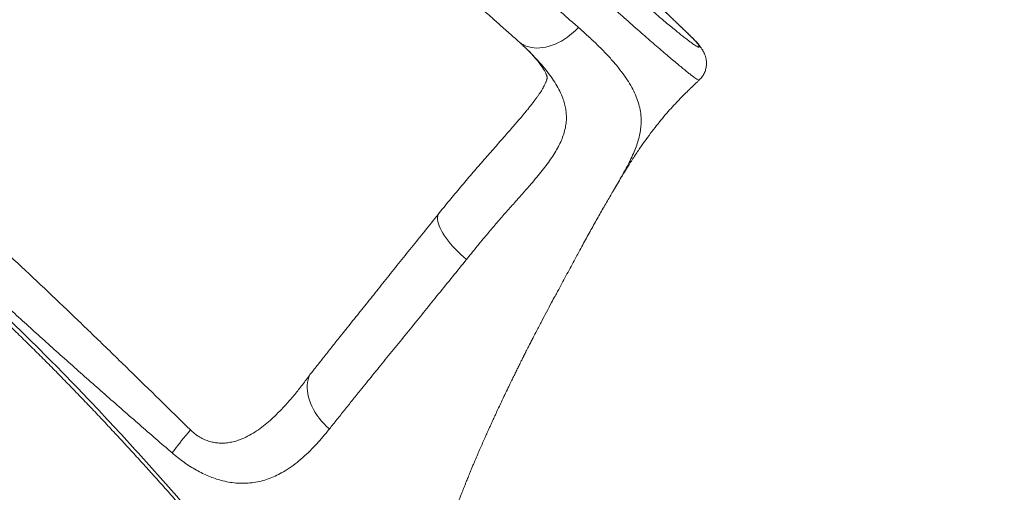
# Model space of a CAD drawing. Units: millimetres. Extents: x -1560 to 14483, y -1081 to 7547.
# Drawn here: x 2703 to 4022, y 2373 to 3006 of the extents above; entities that cross this region are included whole.
import ezdxf

# ---------------------------------------------------------------- set-up
doc = ezdxf.new("R2010")
doc.units = ezdxf.units.MM
doc.layers.add('DiKom', color=7, linetype='Continuous')
doc.styles.add('style1', font='arial.ttf', dxfattribs={"width": 0.8})
doc.dimstyles.new('1-50', dxfattribs={"dimtxt": 600, "dimasz": 200, "dimexe": 100, "dimexo": 0, "dimgap": 300, "dimtad": 1, "dimtxsty": 'style1', "dimcen": 200, "dimclrd": 7, "dimclre": 7, "dimclrt": 7, "dimadec": 1, "dimazin": 2, "dimtfac": 1, "dimtmove": 0, "dimatfit": 2, "dimfxl": 0, "dimlwd": 25, "dimlwe": 18, "dimarcsym": 0})

# ---------------------------------------------------------------- blocks, each defined once
blk = doc.blocks.new('*D255')
at = {"layer": 'DiKom', "color": 7, "lineweight": 18, "transparency": 16777216}
for p, q in [((2091.7, 3134.4), (2091.7, -140.1)), ((12483.2, 2943.1), (12483.2, -140.1))]:
    blk.add_line(p, q, dxfattribs=at)
at = {"layer": 'DiKom', "color": 7, "lineweight": 25, "transparency": 16777216}
blk.add_line((2291.7, -40.1), (12283.2, -40.1), dxfattribs=at)
at = {"layer": 'DiKom', "color": 7, "transparency": 16777216}
for points in [[(2291.7, -6.8), (2291.7, -73.5), (2091.7, -40.1)], [(12283.2, -6.8), (12283.2, -73.5), (12483.2, -40.1)]]:
    blk.add_solid(points, dxfattribs=at)
at = {"layer": 'DiKom', "color": 7, "transparency": 16777216, "insert": (6512.7, 566.2), "char_height": 600, "attachment_point": 5, "style": 'style1'}
blk.add_mtext('10400', dxfattribs=at)
blk = doc.blocks.new('*D256')
at = {"layer": 'DiKom', "color": 7, "lineweight": 18, "transparency": 16777216}
for p, q in [((20.2, 2565.4), (20.2, -1081.2)), ((14483.2, 2565.4), (14483.2, -1081.2))]:
    blk.add_line(p, q, dxfattribs=at)
at = {"layer": 'DiKom', "color": 7, "lineweight": 25, "transparency": 16777216}
blk.add_line((220.2, -981.2), (14283.2, -981.2), dxfattribs=at)
at = {"layer": 'DiKom', "color": 7, "transparency": 16777216}
for points in [[(220.2, -947.8), (220.2, -1014.5), (20.2, -981.2)], [(14283.2, -947.8), (14283.2, -1014.5), (14483.2, -981.2)]]:
    blk.add_solid(points, dxfattribs=at)
at = {"layer": 'DiKom', "color": 7, "transparency": 16777216, "insert": (6508.4, -374.8), "char_height": 600, "attachment_point": 5, "style": 'style1'}
blk.add_mtext('14500', dxfattribs=at)
blk = doc.blocks.new('*D257')
at = {"layer": 'DiKom', "color": 7, "lineweight": 18, "transparency": 16777216}
for p, q in [((7719.3, 5189.9), (1325.2, 5189.9)), ((9800.2, 1731.6), (1325.2, 1731.6))]:
    blk.add_line(p, q, dxfattribs=at)
at = {"layer": 'DiKom', "color": 7, "lineweight": 25, "transparency": 16777216}
blk.add_line((1425.2, 4989.9), (1425.2, 1931.6), dxfattribs=at)
at = {"layer": 'DiKom', "color": 7, "transparency": 16777216}
for points in [[(1391.9, 4989.9), (1458.5, 4989.9), (1425.2, 5189.9)], [(1391.9, 1931.6), (1458.5, 1931.6), (1425.2, 1731.6)]]:
    blk.add_solid(points, dxfattribs=at)
at = {"layer": 'DiKom', "color": 7, "transparency": 16777216, "insert": (818.6, 2975.7), "char_height": 600, "attachment_point": 5, "rotation": 90, "style": 'style1'}
blk.add_mtext('3450', dxfattribs=at)
blk = doc.blocks.new('*D258')
at = {"layer": 'DiKom', "color": 7, "lineweight": 18, "transparency": 16777216}
for p, q in [((6829.2, 6689.9), (-659.9, 6689.9)), ((3010.3, 99), (-659.9, 99))]:
    blk.add_line(p, q, dxfattribs=at)
at = {"layer": 'DiKom', "color": 7, "lineweight": 25, "transparency": 16777216}
blk.add_line((-559.9, 6489.9), (-559.9, 299), dxfattribs=at)
at = {"layer": 'DiKom', "color": 7, "transparency": 16777216}
for points in [[(-593.3, 6489.9), (-526.6, 6489.9), (-559.9, 6689.9)], [(-593.3, 299), (-526.6, 299), (-559.9, 99)]]:
    blk.add_solid(points, dxfattribs=at)
at = {"layer": 'DiKom', "color": 7, "transparency": 16777216, "insert": (-1166.3, 2889.5), "char_height": 600, "attachment_point": 5, "rotation": 90, "style": 'style1'}
blk.add_mtext('6600', dxfattribs=at)

msp = doc.modelspace()

# ---------------------------------------------------------------- linework, layer by layer
at = {"layer": 'DiKom', "color": 7, "linetype": 'Continuous', "lineweight": 15}
for p, q in [((3590.165, 2995.34), (3589.929, 2995.545)), ((3380.766, 2968.519), (3380.625, 2968.646)), ((3381.012, 2882.298), (3381.22, 2882.546))]:
    msp.add_line(p, q, dxfattribs=at)
at = {"layer": 'DiKom', "color": 7, "linetype": 'Continuous', "lineweight": 15, "flags": 128}
for points in [[(3451.92, 2995.349), (3448.44, 2991.8), (3444.807, 2988.441), (3441.039, 2985.287), (3437.154, 2982.356), (3433.173, 2979.661), (3429.115, 2977.216), (3425.002, 2975.034), (3420.853, 2973.126), (3416.691, 2971.501), (3412.535, 2970.168), (3408.407, 2969.133), (3404.328, 2968.402), (3400.318, 2967.978), (3396.399, 2967.863), (3392.588, 2968.059), (3388.907, 2968.563), (3385.373, 2969.374), (3382.004, 2970.487), (3378.818, 2971.897), (3375.83, 2973.597), (3373.056, 2975.578), (3371.785, 2976.642)], [(3263.884, 2745.251), (3263.383, 2743.149), (3263.192, 2740.837), (3263.312, 2738.329), (3263.742, 2735.638), (3264.48, 2732.779), (3265.521, 2729.768), (3266.861, 2726.62), (3268.492, 2723.354), (3270.405, 2719.986), (3272.589, 2716.536), (3275.034, 2713.021), (3277.724, 2709.462), (3280.646, 2705.877), (3283.784, 2702.286), (3287.121, 2698.709), (3290.638, 2695.165), (3294.317, 2691.674), (3298.137, 2688.254), (3302.077, 2684.923)], [(3092.259, 2530.748), (3090.9, 2527.476), (3089.851, 2524.033), (3089.117, 2520.435), (3088.702, 2516.701), (3088.608, 2512.851), (3088.835, 2508.903), (3089.382, 2504.879), (3090.247, 2500.799), (3091.426, 2496.684), (3092.911, 2492.555), (3094.695, 2488.433), (3096.77, 2484.339), (3099.124, 2480.294), (3101.746, 2476.32), (3104.622, 2472.436), (3107.738, 2468.662), (3111.076, 2465.018), (3114.621, 2461.522), (3118.354, 2458.193)], [(2907.634, 2425.954), (2909.232, 2428.162), (2911.048, 2430.605), (2913.075, 2433.271), (2915.3, 2436.143), (2917.711, 2439.206), (2920.295, 2442.444), (2923.038, 2445.838), (2925.924, 2449.369), (2928.938, 2453.019), (2932.062, 2456.768)]]:
    msp.add_lwpolyline(points, dxfattribs=at)
at = {"layer": 'DiKom', "color": 7, "linetype": 'Continuous', "lineweight": 15}
for points, knots in [([(3613.65, 2925.014), (3613.649, 2924.998), (3613.631, 2924.784), (3612.982, 2924.945), (3611.618, 2925.569), (3609.468, 2926.918), (3606.647, 2928.895), (3603.164, 2931.495), (3599.052, 2934.693), (3594.343, 2938.46), (3589.008, 2942.818), (3582.999, 2947.807), (3576.297, 2953.443), (3568.897, 2959.733), (3560.878, 2966.609), (3552.338, 2973.986), (3543.305, 2981.838), (3533.817, 2990.133), (3523.806, 2998.926), (3513.19, 3008.293), (3501.964, 3018.237), (3490.133, 3028.758), (3477.83, 3039.737), (3465.205, 3051.039), (3452.289, 3062.636), (3439.12, 3074.493), (3425.592, 3086.704), (3411.6, 3099.364), (3397.149, 3112.469), (3382.254, 3126.008), (3367.083, 3139.826), (3351.812, 3153.763), (3336.471, 3167.791), (3321.089, 3181.883), (3305.552, 3196.142), (3289.739, 3210.68), (3273.667, 3225.482), (3257.358, 3240.526), (3241.001, 3255.64), (3223.951, 3271.419), (3206.236, 3287.841), (3187.901, 3304.868), (3169.532, 3321.959), (3151.176, 3339.07), (3132.882, 3356.158), (3115.742, 3372.202), (3099.753, 3387.197), (3084.893, 3401.16), (3070.284, 3414.914), (3055.819, 3428.562), (3041.529, 3442.072), (3027.446, 3455.418), (3013.734, 3468.442), (3000.557, 3480.992), (2987.923, 3493.057), (2975.833, 3504.636), (2964.181, 3515.829), (2952.884, 3526.717), (2941.977, 3537.266), (2931.491, 3547.45), (2921.55, 3557.146), (2912.259, 3566.253), (2903.619, 3574.766), (2895.621, 3582.695), (2888.203, 3590.1), (2881.313, 3597.033), (2874.988, 3603.459), (2869.255, 3609.355), (2864.185, 3614.649), (2859.831, 3619.286), (2856.183, 3623.276), (2853.218, 3626.636), (2850.909, 3629.393), (2849.234, 3631.575), (2848.283, 3633.094), (2847.944, 3633.913), (2848.161, 3634.008), (2848.217, 3634.032)], [0, 0, 0, 0, 0.00102552, 0.01426455, 0.02788338, 0.04151482, 0.0551463, 0.06876527, 0.08202458, 0.09529537, 0.10856616, 0.12182541, 0.13547118, 0.14912947, 0.1627878, 0.17643354, 0.18969397, 0.20296588, 0.21623786, 0.22949827, 0.24314433, 0.25680295, 0.27046148, 0.2841076, 0.29735085, 0.31060556, 0.32386023, 0.33710344, 0.35073032, 0.36436961, 0.37800882, 0.39163571, 0.40488011, 0.418136, 0.43139191, 0.44463637, 0.45826539, 0.47190687, 0.48554834, 0.49917732, 0.51449797, 0.52982752, 0.54514817, 0.56079968, 0.57646065, 0.59211208, 0.6053739, 0.6186471, 0.63192032, 0.645182, 0.65882918, 0.67248886, 0.68614847, 0.69979567, 0.71303468, 0.72628511, 0.73953548, 0.75277447, 0.76639673, 0.7800314, 0.79366606, 0.8072883, 0.82054901, 0.83382124, 0.84709348, 0.86035416, 0.87400201, 0.88766241, 0.9013229, 0.9149708, 0.92822696, 0.94149463, 0.95476224, 0.96801821, 0.98166149, 0.99531718, 1, 1, 1, 1]), ([(2898.695, 3634.494), (2897.63, 3635.179), (2895.499, 3636.551), (2893.538, 3637.511), (2892.365, 3637.791), (2891.898, 3637.471), (2892.046, 3636.58), (2892.829, 3635.097), (2894.274, 3632.996), (2896.393, 3630.268), (2899.165, 3626.941), (2902.551, 3623.06), (2906.529, 3618.647), (2911.067, 3613.731), (2916.196, 3608.278), (2921.961, 3602.242), (2928.379, 3595.608), (2935.455, 3588.373), (2943.112, 3580.616), (2951.252, 3572.437), (2959.846, 3563.861), (2968.861, 3554.921), (2978.364, 3545.549), (2988.432, 3535.668), (2999.071, 3525.276), (3010.275, 3514.379), (3021.922, 3503.098), (3033.878, 3491.559), (3046.118, 3479.788), (3058.608, 3467.815), (3071.434, 3455.559), (3084.696, 3442.922), (3098.389, 3429.911), (3112.499, 3416.542), (3126.865, 3402.965), (3142.054, 3388.649), (3158.074, 3373.59), (3174.918, 3357.8), (3192.063, 3341.77), (3209.477, 3325.533), (3227.119, 3309.128), (3243.916, 3293.55), (3259.822, 3278.834), (3274.812, 3264.998), (3289.765, 3251.227), (3304.793, 3237.418), (3319.873, 3223.594), (3334.978, 3209.781), (3349.934, 3196.138), (3364.569, 3182.821), (3378.866, 3169.846), (3392.812, 3157.222), (3406.517, 3144.85), (3420.084, 3132.637), (3433.481, 3120.613), (3446.679, 3108.805), (3459.526, 3097.351), (3471.88, 3086.374), (3483.732, 3075.884), (3495.081, 3065.878), (3506.013, 3056.282), (3516.607, 3047.026), (3526.829, 3038.142), (3536.65, 3029.655), (3545.953, 3021.668), (3554.634, 3014.27), (3562.694, 3007.458), (3570.142, 3001.222), (3577.042, 2995.507), (3583.443, 2990.276), (3589.308, 2985.559), (3594.615, 2981.378), (3599.298, 2977.784), (3603.308, 2974.815), (3606.653, 2972.461), (3609.354, 2970.702), (3611.439, 2969.518), (3612.916, 2968.908), (3613.756, 2968.896), (3613.948, 2969.493), (3613.494, 2970.686), (3612.518, 2972.271), (3611.29, 2973.996), (3610.372, 2975.177), (3609.913, 2975.768)], [0, 0, 0, 0, 0.01446508, 0.02896464, 0.04089645, 0.05283841, 0.06478006, 0.07671138, 0.08898948, 0.10127895, 0.11356851, 0.12584677, 0.13777933, 0.14972223, 0.16166514, 0.17359759, 0.18587786, 0.19816948, 0.21046105, 0.22274133, 0.23465485, 0.2465787, 0.25850253, 0.27041604, 0.28267434, 0.29494378, 0.30721326, 0.31947153, 0.33140563, 0.34334992, 0.35529434, 0.36722829, 0.37950901, 0.39180106, 0.40409302, 0.41637371, 0.43015958, 0.44395338, 0.45773913, 0.47182269, 0.48591466, 0.49999819, 0.51191566, 0.52384354, 0.53577148, 0.54768902, 0.55995286, 0.57222802, 0.58450309, 0.59676709, 0.60868439, 0.62061204, 0.63253971, 0.64445709, 0.65671964, 0.66899335, 0.68126718, 0.69352973, 0.70546262, 0.71740582, 0.72934897, 0.74128185, 0.7535612, 0.76585183, 0.77814246, 0.79042177, 0.80235297, 0.81429459, 0.82623614, 0.8381674, 0.85044628, 0.86273646, 0.87502669, 0.88730569, 0.89922191, 0.91114852, 0.92307509, 0.93499127, 0.94725278, 0.95952527, 0.97179815, 0.98406019, 0.99202723, 1, 1, 1, 1]), ([(2932.067, 3476.833), (2935.886, 3473.092), (2943.527, 3465.608), (2955.553, 3453.887), (2967.962, 3441.834), (2980.897, 3429.314), (2994.345, 3416.344), (3008.298, 3402.931), (3022.597, 3389.23), (3037.076, 3375.402), (3051.705, 3361.474), (3066.45, 3347.478), (3081.425, 3333.306), (3096.746, 3318.849), (3112.399, 3304.123), (3128.365, 3289.147), (3144.462, 3274.094), (3160.509, 3259.131), (3176.479, 3244.285), (3192.348, 3229.575), (3208.23, 3214.895), (3224.247, 3200.131), (3240.377, 3185.309), (3256.591, 3170.453), (3272.702, 3155.737), (3288.52, 3141.331), (3304.023, 3127.255), (3319.196, 3113.519), (3334.164, 3100.01), (3349.038, 3086.627), (3363.785, 3073.4), (3378.375, 3060.356), (3392.637, 3047.649), (3407.31, 3034.62), (3422.279, 3021.381), (3437.482, 3007.99), (3447.108, 2999.562), (3451.92, 2995.349)], [0, 0, 0, 0, 0.02771574, 0.0554555, 0.08319531, 0.11091101, 0.13943206, 0.16797913, 0.19652626, 0.22504739, 0.25275918, 0.2804948, 0.30823057, 0.33594221, 0.36445714, 0.3929981, 0.42153896, 0.45005363, 0.47779093, 0.50555236, 0.53331359, 0.56105077, 0.58959546, 0.61816602, 0.64673699, 0.67528144, 0.70299002, 0.73072235, 0.75845466, 0.78616327, 0.81467507, 0.84321318, 0.87175104, 0.90026309, 0.93350186, 0.96676121, 1, 1, 1, 1]), ([(2919.362, 3395.675), (2920.761, 3394.313), (2924.285, 3390.88), (2930.104, 3385.232), (2936.772, 3378.774), (2943.58, 3372.194), (2950.529, 3365.496), (2957.635, 3358.659), (2964.876, 3351.708), (2972.252, 3344.641), (2979.735, 3337.486), (2987.331, 3330.237), (2995.035, 3322.898), (3002.88, 3315.439), (3010.85, 3307.873), (3018.927, 3300.219), (3027.093, 3292.494), (3035.328, 3284.716), (3043.613, 3276.903), (3051.932, 3269.07), (3060.304, 3261.201), (3068.751, 3253.272), (3077.284, 3245.274), (3085.886, 3237.225), (3094.54, 3229.139), (3103.227, 3221.033), (3111.946, 3212.91), (3120.692, 3204.773), (3129.465, 3196.623), (3138.237, 3188.486), (3146.988, 3180.378), (3155.743, 3172.28), (3164.509, 3164.183), (3173.279, 3156.094), (3182.023, 3148.04), (3190.742, 3140.022), (3199.434, 3132.039), (3208.101, 3124.092), (3216.741, 3116.181), (3225.355, 3108.306), (3233.93, 3100.479), (3242.449, 3092.714), (3250.89, 3085.033), (3259.243, 3077.444), (3267.502, 3069.953), (3275.67, 3062.556), (3283.75, 3055.253), (3291.743, 3048.04), (3299.652, 3040.915), (3307.479, 3033.878), (3315.227, 3026.925), (3322.847, 3020.1), (3330.33, 3013.413), (3337.676, 3006.861), (3344.922, 3000.412), (3352.063, 2994.072), (3359.075, 2987.859), (3365.667, 2982.034), (3369.843, 2978.354), (3371.786, 2976.643)], [0, 0, 0, 0, 0.01171909, 0.02953687, 0.04724409, 0.06479819, 0.0825145, 0.10021088, 0.11790669, 0.13561671, 0.15337196, 0.17092476, 0.18857818, 0.20630736, 0.22408635, 0.24188908, 0.25968549, 0.27744291, 0.29513485, 0.31273506, 0.33022682, 0.34781197, 0.36549541, 0.38317338, 0.40086218, 0.41858077, 0.43622881, 0.45390053, 0.47162082, 0.48930583, 0.50687688, 0.52442359, 0.54211081, 0.5597635, 0.5773949, 0.59501829, 0.61264698, 0.63028968, 0.64795998, 0.66567099, 0.68343467, 0.7011789, 0.71890381, 0.73656989, 0.75419623, 0.77180116, 0.78940376, 0.80701881, 0.8246624, 0.84235334, 0.86010983, 0.87795266, 0.895545, 0.91319941, 0.93094409, 0.94875366, 0.96660206, 0.9844632, 1, 1, 1, 1]), ([(3589.929, 2995.545), (3588.45, 2996.947), (3585.491, 2999.75), (3581.24, 3003.807), (3577.16, 3007.721), (3573.337, 3011.417), (3569.835, 3014.829), (3566.671, 3017.938), (3564.846, 3019.757), (3563.95, 3020.65)], [0, 0, 0, 0, 0.14239864, 0.284797, 0.43133521, 0.57786796, 0.72026953, 0.86267033, 1, 1, 1, 1]), ([(3590.188, 2995.32), (3589.416, 2996.051), (3587.52, 2997.845), (3584.614, 3000.609), (3581.476, 3003.605), (3578.477, 3006.48), (3575.631, 3009.223), (3572.956, 3011.817), (3570.468, 3014.242), (3568.167, 3016.502), (3566.075, 3018.573), (3564.679, 3019.964), (3564.042, 3020.606), (3563.974, 3020.675)], [0, 0, 0, 0, 0.07143843, 0.17529619, 0.27898753, 0.38232805, 0.48512528, 0.58720402, 0.68838589, 0.7883498, 0.88824968, 0.98806874, 1, 1, 1, 1]), ([(2206.325, 2996.285), (2216.018, 2989.35), (2235.405, 2975.479), (2264.608, 2954.377), (2293.903, 2933.003), (2323.272, 2911.315), (2352.682, 2889.302), (2382.102, 2866.946), (2411.501, 2844.229), (2440.85, 2821.139), (2470.082, 2797.701), (2499.164, 2773.909), (2528.069, 2749.754), (2556.775, 2725.239), (2585.252, 2700.376), (2613.837, 2674.847), (2642.494, 2648.642), (2671.198, 2621.762), (2699.567, 2594.564), (2728.907, 2565.77), (2759.142, 2535.346), (2790.206, 2503.286), (2820.795, 2470.954), (2850.897, 2438.412), (2880.698, 2405.505), (2910.199, 2372.27), (2939.43, 2338.758), (2968.224, 2305.237), (2996.635, 2271.758), (3015.262, 2249.537), (3024.573, 2238.429)], [0, 0, 0, 0, 0.03297288, 0.0659487, 0.09892099, 0.13202003, 0.16512284, 0.19822155, 0.23144139, 0.26467005, 0.29789813, 0.33111706, 0.36434183, 0.39757685, 0.43081138, 0.46403567, 0.49854553, 0.53306693, 0.5675886, 0.60209856, 0.64150128, 0.68092748, 0.72036315, 0.75979233, 0.79919765, 0.83934342, 0.87950832, 0.91968179, 0.95985073, 1, 1, 1, 1]), ([(3451.92, 2995.349), (3456.321, 2991.452), (3465.128, 2983.655), (3477.192, 2972.259), (3488.428, 2960.972), (3498.651, 2949.816), (3507.801, 2938.778), (3515.626, 2928.091), (3522.126, 2917.739), (3527.348, 2907.69), (3531.4, 2897.691), (3534.221, 2887.725), (3535.798, 2877.744), (3536.105, 2868.32), (3535.386, 2859.418), (3533.888, 2850.988), (3531.589, 2842.412), (3528.491, 2833.55), (3524.581, 2824.312), (3519.883, 2814.59), (3514.513, 2804.424), (3508.405, 2793.541), (3503.702, 2785.419), (3500.888, 2780.629), (3500.516, 2779.997)], [0, 0, 0, 0, 0.05025902, 0.10055002, 0.15080662, 0.20234381, 0.25391896, 0.30545471, 0.35486109, 0.40430212, 0.45370973, 0.50434906, 0.55502386, 0.60566649, 0.64790681, 0.69018205, 0.73245762, 0.77469845, 0.81810201, 0.86154899, 0.9049911, 0.94838808, 0.99318628, 1, 1, 1, 1]), ([(3609.913, 2975.768), (3609.89, 2975.797), (3609.583, 2976.182), (3608.616, 2977.267), (3606.353, 2979.619), (3603.243, 2982.731), (3599.416, 2986.476), (3594.973, 2990.758), (3591.611, 2993.95), (3589.929, 2995.545)], [0, 0, 0, 0, 0.01363909, 0.17889136, 0.34413383, 0.50804942, 0.67196966, 0.83599148, 1, 1, 1, 1]), ([(3612.716, 2972.802), (3612.711, 2972.808), (3612.494, 2973.077), (3611.851, 2973.84), (3610.686, 2975.164), (3609.219, 2976.73), (3607.654, 2978.345), (3605.985, 2980.034), (3604.164, 2981.85), (3602.155, 2983.827), (3600.021, 2985.908), (3597.754, 2988.1), (3595.371, 2990.389), (3592.874, 2992.771), (3591.132, 2994.427), (3590.204, 2995.303), (3590.165, 2995.34)], [0, 0, 0, 0, 0.00145693, 0.06224213, 0.14030921, 0.24467793, 0.33362361, 0.41698472, 0.50476563, 0.58897268, 0.67207037, 0.75425592, 0.8357163, 0.91646588, 0.99647669, 1, 1, 1, 1]), ([(2208.704, 2990.086), (2213.405, 2986.677), (2224.656, 2978.521), (2242.446, 2965.552), (2262.031, 2951.21), (2281.351, 2936.969), (2300.438, 2922.794), (2319.288, 2908.688), (2338.069, 2894.519), (2356.758, 2880.297), (2375.334, 2866.033), (2393.777, 2851.736), (2412.068, 2837.414), (2430.19, 2823.078), (2448.126, 2808.734), (2465.862, 2794.392), (2483.382, 2780.058), (2500.675, 2765.738), (2517.736, 2751.434), (2534.654, 2737.069), (2551.492, 2722.595), (2568.285, 2707.977), (2584.982, 2693.257), (2601.566, 2678.45), (2618.036, 2663.555), (2634.396, 2648.567), (2650.629, 2633.5), (2666.748, 2618.343), (2682.778, 2603.074), (2698.752, 2587.665), (2714.669, 2572.118), (2730.505, 2556.456), (2746.235, 2540.706), (2761.836, 2524.892), (2777.347, 2508.975), (2792.801, 2492.927), (2808.235, 2476.712), (2823.638, 2460.35), (2839.013, 2443.84), (2854.365, 2427.182), (2869.7, 2410.374), (2885.024, 2393.419), (2900.342, 2376.315), (2915.658, 2359.063), (2930.979, 2341.664), (2946.31, 2324.119), (2961.656, 2306.43), (2977.025, 2288.595), (2992.419, 2270.619), (3006.136, 2254.528), (3014.681, 2244.449), (3018.121, 2240.392)], [0, 0, 0, 0, 0.01622208, 0.03881423, 0.061199, 0.08349028, 0.1050897, 0.12662608, 0.14808238, 0.16944078, 0.19068497, 0.21179966, 0.23277073, 0.25358534, 0.27423156, 0.29469891, 0.31497809, 0.33506039, 0.35493911, 0.37463486, 0.39445809, 0.41430607, 0.43411287, 0.45388459, 0.47362773, 0.49334869, 0.51305557, 0.53269258, 0.55236389, 0.57212102, 0.59193896, 0.61179242, 0.63165582, 0.65149609, 0.67129452, 0.69126238, 0.71133329, 0.73151533, 0.75181645, 0.77224402, 0.79280581, 0.81350948, 0.83436221, 0.85537158, 0.87654446, 0.89788813, 0.91940887, 0.94111322, 0.9630181, 0.98511507, 1, 1, 1, 1]), ([(3375.194, 2973.608), (3377.367, 2971.561), (3383.027, 2966.232), (3391.419, 2957.741), (3400.36, 2948.111), (3408.436, 2938.584), (3415.658, 2929.076), (3421.913, 2919.577), (3427.13, 2910.07), (3430.901, 2901.315), (3433.441, 2893.297), (3435.007, 2885.999), (3435.809, 2878.728), (3435.84, 2871.127), (3434.927, 2863.183), (3432.966, 2854.872), (3430.06, 2846.532), (3426.264, 2838.151), (3421.637, 2829.714), (3416.23, 2821.209), (3410.107, 2812.597), (3403.361, 2803.838), (3396.048, 2794.888), (3387.27, 2784.581), (3376.883, 2772.747), (3364.813, 2759.185), (3352.448, 2745.253), (3339.964, 2730.917), (3327.462, 2716.203), (3314.805, 2700.931), (3306.318, 2690.257), (3302.077, 2684.923)], [0, 0, 0, 0, 0.02191065, 0.05705773, 0.09218882, 0.12726107, 0.16224556, 0.19804624, 0.23387971, 0.26967607, 0.29757206, 0.32550521, 0.35343755, 0.38133237, 0.41339878, 0.4455527, 0.47776487, 0.50999229, 0.54218148, 0.57427152, 0.60619734, 0.63815481, 0.67011607, 0.70204755, 0.74585983, 0.78970627, 0.83351897, 0.87511023, 0.91676199, 0.95841162, 1, 1, 1, 1]), ([(3371.781, 2976.634), (3373.092, 2975.476), (3376.019, 2972.889), (3378.998, 2970.192), (3380.609, 2968.681), (3380.773, 2968.527)], [0, 0, 0, 0, 0.42146103, 0.94119142, 1, 1, 1, 1]), ([(3376.099, 2972.795), (3376.286, 2972.619), (3377.927, 2971.072), (3380.78, 2968.271), (3384.61, 2964.429), (3388.11, 2960.776), (3391.316, 2957.299), (3394.226, 2954.002), (3396.851, 2950.884), (3399.2, 2947.948), (3401.198, 2945.306), (3402.888, 2942.94), (3404.362, 2940.748), (3405.683, 2938.64), (3406.816, 2936.675), (3407.742, 2934.917), (3408.475, 2933.37), (3409.037, 2932.035), (3409.446, 2930.911), (3409.725, 2929.997), (3409.897, 2929.284), (3409.988, 2928.765), (3410.022, 2928.385), (3410.025, 2928.233), (3409.998, 2927.728), (3409.902, 2927.045), (3409.722, 2926.197), (3409.49, 2925.335), (3409.132, 2924.206), (3408.632, 2922.838), (3407.923, 2921.129), (3407.036, 2919.21), (3405.957, 2917.077), (3404.671, 2914.725), (3403.169, 2912.161), (3401.442, 2909.389), (3399.479, 2906.401), (3397.276, 2903.202), (3394.802, 2899.758), (3392.048, 2896.069), (3389.015, 2892.137), (3385.681, 2887.95), (3383.004, 2884.652), (3381.378, 2882.707), (3381.026, 2882.286)], [0, 0, 0, 0, 0.0033118, 0.02912283, 0.05444606, 0.07931341, 0.10376068, 0.12783008, 0.15157007, 0.17503699, 0.19829532, 0.21832199, 0.23920942, 0.26188979, 0.2845587, 0.30729011, 0.33021336, 0.35349467, 0.37735583, 0.40210628, 0.42820652, 0.45641193, 0.48816044, 0.52710763, 0.55986473, 0.59046442, 0.61937209, 0.64017302, 0.65990268, 0.68401577, 0.7073042, 0.73009211, 0.75265793, 0.77520108, 0.79781761, 0.82082142, 0.84355731, 0.86686109, 0.89075949, 0.91527936, 0.94043822, 0.96624312, 0.99269202, 1, 1, 1, 1]), ([(3609.913, 2975.768), (3610.093, 2975.601), (3611.289, 2974.49), (3612.335, 2973.234), (3613.223, 2972.168)], [0, 0, 0, 0, 0.15071232, 1, 1, 1, 1]), ([(3613.658, 2925.004), (3613.782, 2925.109), (3614.701, 2925.886), (3616.198, 2927.56), (3618.092, 2929.981), (3619.679, 2932.546), (3620.981, 2935.184), (3621.997, 2937.862), (3622.737, 2940.534), (3623.217, 2943.156), (3623.46, 2945.688), (3623.498, 2948.094), (3623.363, 2950.35), (3623.09, 2952.443), (3622.71, 2954.372), (3622.25, 2956.148), (3621.728, 2957.792), (3621.155, 2959.325), (3620.523, 2960.806), (3619.843, 2962.219), (3619.105, 2963.609), (3618.291, 2965.013), (3617.34, 2966.526), (3616.161, 2968.267), (3614.707, 2970.267), (3613.726, 2971.533), (3613.229, 2972.173)], [0, 0, 0, 0, 0.00493756, 0.03651339, 0.06753782, 0.0980537, 0.12811098, 0.15774035, 0.18696023, 0.2157809, 0.24421855, 0.27233113, 0.30026322, 0.32827845, 0.35666795, 0.38592376, 0.41666107, 0.44962557, 0.48576266, 0.52752403, 0.57332801, 0.62728593, 0.69245959, 0.77460542, 0.88598373, 1, 1, 1, 1]), ([(2433.233, 2918.823), (2461.561, 2894.041), (2504.053, 2856.867), (2560.508, 2807.045), (2602.527, 2769.581), (2644.166, 2731.961), (2685.39, 2694.135), (2726.291, 2655.936), (2767.297, 2617.038), (2808.429, 2577.49), (2863.514, 2523.966), (2904.642, 2483.648), (2932.062, 2456.768)], [0, 0, 0, 0, 0.16609507, 0.24914923, 0.33220269, 0.41442091, 0.49663802, 0.57891315, 0.66118917, 0.74588557, 0.83058262, 1, 1, 1, 1]), ([(3498.965, 2777.255), (3502.392, 2783.123), (3508.43, 2793.463), (3517.523, 2808.223), (3525.849, 2821.276), (3534.142, 2833.691), (3542.336, 2845.339), (3550.416, 2856.219), (3558.396, 2866.407), (3566.245, 2875.92), (3573.979, 2884.839), (3580.777, 2892.319), (3586.67, 2898.572), (3591.877, 2903.948), (3597.548, 2909.642), (3603.903, 2915.828), (3609.349, 2921.009), (3612.714, 2924.088), (3613.686, 2924.976)], [0, 0, 0, 0, 0.11378824, 0.20051623, 0.28588063, 0.36674801, 0.4423816, 0.51452256, 0.58245656, 0.64681429, 0.70814801, 0.7669263, 0.80422033, 0.84175249, 0.88321377, 0.92905446, 0.97951498, 1, 1, 1, 1]), ([(2907.634, 2425.954), (2893.031, 2438.593), (2863.824, 2463.871), (2820.181, 2502.033), (2776.698, 2540.419), (2733.75, 2578.786), (2691.372, 2617.15), (2649.585, 2655.548), (2608.108, 2694.303), (2566.887, 2733.394), (2525.908, 2772.764), (2485.14, 2812.383), (2444.567, 2852.18), (2417.661, 2878.837), (2404.207, 2892.165)], [0, 0, 0, 0, 0.08449462, 0.16898894, 0.25351407, 0.33803851, 0.42062984, 0.50322053, 0.58589421, 0.66856871, 0.75140884, 0.83424949, 0.91712445, 1, 1, 1, 1]), ([(3263.884, 2745.251), (3268.92, 2751.465), (3278.991, 2763.893), (3294.047, 2781.92), (3309.02, 2799.483), (3323.736, 2816.435), (3338.088, 2832.763), (3351.973, 2848.503), (3364.266, 2862.569), (3373.88, 2873.711), (3378.872, 2879.722), (3380.788, 2882.029)], [0, 0, 0, 0, 0.12180291, 0.24360617, 0.36630688, 0.48900726, 0.60947629, 0.72999843, 0.8504565, 0.94261545, 1, 1, 1, 1]), ([(3420.683, 2635.885), (3421.81, 2637.991), (3424.823, 2643.619), (3429.669, 2652.644), (3435.217, 2662.965), (3440.694, 2673.142), (3445.625, 2682.304), (3449.983, 2690.384), (3454.242, 2698.232), (3458.848, 2706.668), (3463.788, 2715.649), (3468.65, 2724.42), (3473.435, 2732.98), (3478.142, 2741.33), (3482.77, 2749.466), (3487.322, 2757.395), (3491.796, 2765.11), (3496.213, 2772.65), (3499.097, 2777.564), (3500.523, 2779.993)], [0, 0, 0, 0, 0.03872983, 0.10352803, 0.16833529, 0.23307862, 0.29770763, 0.34494172, 0.39189796, 0.45370697, 0.51521751, 0.57645958, 0.6374673, 0.69827289, 0.75890843, 0.81940514, 0.87979424, 0.94059646, 1, 1, 1, 1]), ([(3092.259, 2530.748), (3095.342, 2534.671), (3101.51, 2542.516), (3111.069, 2554.588), (3120.845, 2566.885), (3132.442, 2581.42), (3145.971, 2598.334), (3161.559, 2617.783), (3177.538, 2637.699), (3193.987, 2658.197), (3210.889, 2679.268), (3228.242, 2700.894), (3245.883, 2722.867), (3257.885, 2737.791), (3263.884, 2745.251)], [0, 0, 0, 0, 0.06259781, 0.12519563, 0.18793489, 0.25067418, 0.34336924, 0.43612257, 0.52887696, 0.62157334, 0.71614954, 0.81078382, 0.9054207, 1, 1, 1, 1]), ([(3302.077, 2684.923), (3295.772, 2677.178), (3283.158, 2661.683), (3264.618, 2638.881), (3246.378, 2616.441), (3228.371, 2594.283), (3210.612, 2572.438), (3193.134, 2550.932), (3176.088, 2529.931), (3161.393, 2511.788), (3148.904, 2496.326), (3138.477, 2483.373), (3128.261, 2470.633), (3121.657, 2462.339), (3118.354, 2458.193)], [0, 0, 0, 0, 0.0928399, 0.1857353, 0.27863083, 0.37147063, 0.46614818, 0.56088519, 0.65562197, 0.75029971, 0.81265712, 0.87501462, 0.93750709, 1, 1, 1, 1]), ([(3395.568, 2588.678), (3395.621, 2588.78), (3397.993, 2593.342), (3402.509, 2601.944), (3409.247, 2614.7), (3415.196, 2625.87), (3419.056, 2633.076), (3420.605, 2635.968)], [0, 0, 0, 0, 0.00656785, 0.29394406, 0.54841084, 0.81877921, 1, 1, 1, 1]), ([(3395.633, 2588.799), (3395.328, 2588.217), (3392.33, 2582.503), (3389.44, 2576.89), (3386.843, 2571.848)], [0, 0, 0, 0, 0.10178246, 1, 1, 1, 1]), ([(3378.227, 2554.864), (3378.217, 2554.842), (3378.192, 2554.784), (3378.495, 2555.389), (3379.229, 2556.853), (3379.846, 2558.078), (3380.409, 2559.197), (3380.989, 2560.347), (3381.673, 2561.698), (3382.488, 2563.308), (3383.545, 2565.389), (3384.695, 2567.647), (3385.972, 2570.144), (3387.261, 2572.656), (3388.631, 2575.319), (3389.933, 2577.838), (3391.001, 2579.902), (3391.623, 2581.099), (3391.876, 2581.586)], [0, 0, 0, 0, 0.0303858, 0.08050855, 0.13428784, 0.18028073, 0.21816479, 0.25618444, 0.30533707, 0.36406773, 0.42902391, 0.52770682, 0.60388337, 0.69211134, 0.78919951, 0.87904674, 0.95075298, 1, 1, 1, 1]), ([(3259.159, 2236.674), (3259.205, 2237.25), (3259.324, 2238.742), (3259.511, 2240.975), (3259.705, 2243.215), (3259.86, 2244.933), (3259.977, 2246.181), (3260.066, 2247.111), (3260.173, 2248.211), (3260.322, 2249.689), (3260.515, 2251.513), (3260.725, 2253.394), (3260.934, 2255.158), (3261.132, 2256.736), (3261.33, 2258.247), (3261.548, 2259.825), (3261.811, 2261.641), (3262.117, 2263.609), (3262.444, 2265.588), (3262.765, 2267.41), (3263.072, 2269.068), (3263.395, 2270.727), (3263.764, 2272.541), (3264.251, 2274.798), (3264.861, 2277.456), (3265.6, 2280.51), (3266.38, 2283.593), (3267.159, 2286.587), (3267.922, 2289.449), (3268.662, 2292.17), (3269.415, 2294.888), (3270.356, 2298.223), (3271.561, 2302.393), (3273.012, 2307.276), (3274.545, 2312.292), (3276.111, 2317.285), (3277.749, 2322.385), (3279.55, 2327.861), (3281.416, 2333.398), (3283.296, 2338.854), (3285.048, 2343.843), (3286.73, 2348.545), (3288.266, 2352.776), (3289.643, 2356.52), (3290.853, 2359.772), (3291.839, 2362.399), (3292.703, 2364.685), (3293.567, 2366.958), (3294.61, 2369.682), (3295.835, 2372.855), (3297.222, 2376.417), (3298.762, 2380.331), (3300.379, 2384.402), (3301.932, 2388.274), (3303.334, 2391.742), (3304.668, 2395.016), (3306.136, 2398.598), (3307.825, 2402.685), (3309.681, 2407.136), (3311.598, 2411.698), (3314.007, 2417.38), (3316.887, 2424.099), (3320.229, 2431.796), (3323.517, 2439.277), (3326.714, 2446.472), (3329.797, 2453.341), (3332.69, 2459.727), (3335.528, 2465.942), (3338.426, 2472.24), (3341.593, 2479.068), (3345.096, 2486.559), (3348.985, 2494.806), (3353.274, 2503.822), (3357.318, 2512.252), (3361.011, 2519.896), (3364.151, 2526.361), (3367.172, 2532.546), (3369.943, 2538.19), (3372.651, 2543.675), (3375.216, 2548.841), (3377.494, 2553.406), (3378.764, 2555.949), (3379.291, 2557.002)], [0, 0, 0, 0, 0.00745367, 0.01931151, 0.02895103, 0.03657604, 0.04183428, 0.04552484, 0.04976246, 0.05775873, 0.06739464, 0.07707162, 0.08598796, 0.09387179, 0.10089611, 0.10902504, 0.11861375, 0.12956631, 0.14006305, 0.14943482, 0.15769721, 0.16560782, 0.17488864, 0.18565154, 0.19886991, 0.21242512, 0.22505061, 0.23621548, 0.24767947, 0.25764571, 0.26686745, 0.27778072, 0.29425968, 0.31203438, 0.32969257, 0.34671948, 0.36343529, 0.38140886, 0.40139179, 0.41781698, 0.43420261, 0.44903755, 0.46218069, 0.47367306, 0.483612, 0.49199886, 0.4975961, 0.50432161, 0.51248954, 0.52201502, 0.53259209, 0.54397837, 0.55635468, 0.56801831, 0.57741084, 0.58610292, 0.59594029, 0.60778599, 0.62056027, 0.63318429, 0.64565752, 0.66736823, 0.68797931, 0.70779896, 0.72716287, 0.74491826, 0.76169256, 0.77677137, 0.79253515, 0.80942589, 0.82801139, 0.84829349, 0.87027287, 0.89395127, 0.90938444, 0.92528169, 0.94016446, 0.95371293, 0.96593273, 0.97993594, 0.99168891, 1, 1, 1, 1]), ([(2932.062, 2456.768), (2933.369, 2455.554), (2935.986, 2453.123), (2940.208, 2449.911), (2945.312, 2446.602), (2951.221, 2443.624), (2957.834, 2441.269), (2964.273, 2439.796), (2969.366, 2439.219), (2974.791, 2439.024), (2980.537, 2439.299), (2987.622, 2440.452), (2994.434, 2442.283), (3002.35, 2445.181), (3011.223, 2449.448), (3020.873, 2455.359), (3030.058, 2462.103), (3039.897, 2470.38), (3050.357, 2480.285), (3061.351, 2491.957), (3071.953, 2504.335), (3082.245, 2517.26), (3088.922, 2526.254), (3092.259, 2530.748)], [0, 0, 0, 0, 0.02155448, 0.04317781, 0.06473046, 0.09702405, 0.12743614, 0.15800289, 0.1884845, 0.20115624, 0.23809921, 0.27518721, 0.31235085, 0.34939794, 0.40964157, 0.47003295, 0.53051245, 0.59087656, 0.67259108, 0.75439692, 0.83628966, 0.91819857, 1, 1, 1, 1]), ([(3118.354, 2458.193), (3115.313, 2454.438), (3109.225, 2446.921), (3099.824, 2436.396), (3090.148, 2426.513), (3080.136, 2417.419), (3069.748, 2409.197), (3059.752, 2402.492), (3050.211, 2397.145), (3041.174, 2392.988), (3031.757, 2389.619), (3021.942, 2387.13), (3012.2, 2385.68), (3002.571, 2385.203), (2993.103, 2385.595), (2983.296, 2386.887), (2973.916, 2388.976), (2965.056, 2391.694), (2956.799, 2394.817), (2948.435, 2398.572), (2940.071, 2402.933), (2931.75, 2407.899), (2923.538, 2413.412), (2915.44, 2419.403), (2910.232, 2423.773), (2907.634, 2425.954)], [0, 0, 0, 0, 0.06029687, 0.1207315, 0.18119611, 0.24161122, 0.30193176, 0.36215286, 0.40869289, 0.45536672, 0.50203988, 0.54862592, 0.59509252, 0.63483308, 0.67469543, 0.71451368, 0.75419405, 0.78515092, 0.81621513, 0.84725747, 0.87818401, 0.90857227, 0.93909815, 0.96961859, 1, 1, 1, 1])]:
    msp.add_open_spline(points, degree=3, knots=knots, dxfattribs=at)

# ---------------------------------------------------------------- dimensions: what is measured, and where the dimension line sits
at = {"layer": 'DiKom'}
for base, p1, p2, text, picture, middle in [((-559.95, 98.986), (6829.175, 6689.886), (3010.326, 98.986), '6600', '*D258', (-559.95, 2889.453)), ((1425.191, 1731.62), (7719.265, 5189.886), (9800.175, 1731.62), '3450', '*D257', (1425.191, 2975.704))]:
    dim = msp.add_linear_dim(base=base, p1=p1, p2=p2, angle=90, text=text, dimstyle='1-50', dxfattribs=at)
    dim.commit()
    dim.dimension.update_dxf_attribs({"geometry": picture, "text_midpoint": middle, "dimtype": 160})
for base, p1, p2, text, picture, middle in [((12483.165, -40.145), (2091.658, 3134.425), (12483.165, 2943.109), '10400', '*D255', (6512.705, -40.145)), ((14483.165, -981.154), (20.18, 2565.393), (14483.165, 2565.393), '14500', '*D256', (6508.39, -981.154))]:
    dim = msp.add_linear_dim(base=base, p1=p1, p2=p2, text=text, dimstyle='1-50', dxfattribs=at)
    dim.commit()
    dim.dimension.update_dxf_attribs({"geometry": picture, "text_midpoint": middle, "dimtype": 160})

doc.saveas('drawing.dxf')
